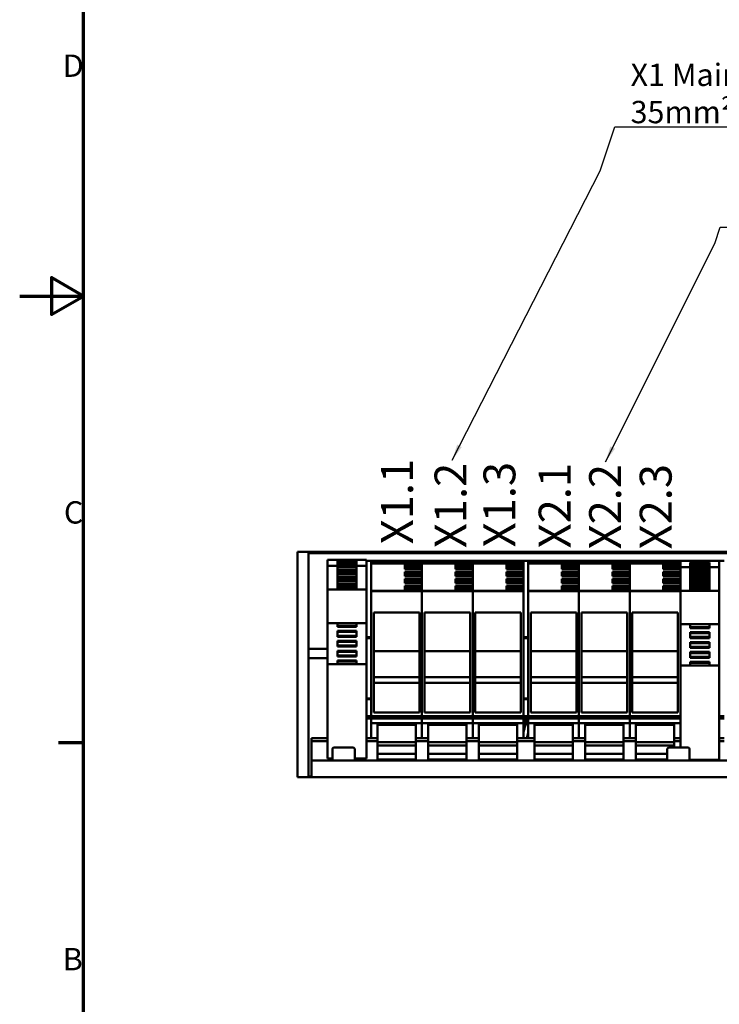
# Model space of a CAD drawing. Units: millimetres. Extents: x 0 to 2376, y 0 to 1680.
# Drawn here: x 0 to 439, y 396 to 1013 of the extents above; entities that cross this region are included whole.
import ezdxf

# ---------------------------------------------------------------- set-up
doc = ezdxf.new("R2010")
doc.units = ezdxf.units.MM
doc.header["$LTSCALE"] = 4
for name, color, linetype, lineweight in [('Bruchlinie (ISO)', 7, 'Continuous', 50), ('Rahmen (ISO)', 7, 'Continuous', 70), ('Sichtbar (ISO)', 7, 'Continuous', 50), ('Symbol (ISO)', 7, 'Continuous', 25)]:
    doc.layers.add(name, color=color, linetype=linetype, lineweight=lineweight)
doc.styles.add('Notiztext (DIN)', font='isocpeur.ttf')
doc.dimstyles.new('Standard - Methode 2a (DIN)$7', dxfattribs={"dimscale": 4, "dimtxt": 3.5, "dimasz": 2.5, "dimexe": 3.175, "dimexo": 0.8, "dimgap": 0.8, "dimtad": 1, "dimtih": 1, "dimtoh": 1, "dimrnd": 1e-08, "dimtxsty": 'Notiztext (DIN)', "dimcen": 0.09, "dimdle": 10, "dimclrd": 256, "dimclre": 256, "dimclrt": 256, "dimazin": 2, "dimtfac": 1, "dimtmove": 0, "dimatfit": 3, "dimfxl": 1, "dimtolj": 1, "dimlwd": -1, "dimlwe": -1, "dimarcsym": 0})

# ---------------------------------------------------------------- blocks, each defined once
blk = doc.blocks.new('Ränder Standardrahmen')
at = {"layer": 'Rahmen (ISO)'}
blk.add_line((10, 140), (6.1, 140), dxfattribs=at)
at = {"layer": 'Rahmen (ISO)', "flags": 128}
for points in [[(10, 10), (10, 410), (584, 410), (584, 10), (10, 10)], [(0, 210), (10, 210), (5, 212.89), (5, 207.11), (10, 210)]]:
    blk.add_lwpolyline(points, dxfattribs=at)
at = {"layer": 'Rahmen (ISO)', "char_height": 3.5, "attachment_point": 7, "style": 'Notiztext (DIN)'}
for s, insert in [('D', (6.75, 243.25)), ('C', (6.93, 173.25)), ('B', (6.75, 103.25))]:
    blk.add_mtext(s, dxfattribs=dict(at, insert=insert))

msp = doc.modelspace()

# ---------------------------------------------------------------- linework, layer by layer
at = {"layer": 'Bruchlinie (ISO)'}
for p, q in [((174.16, 538.52), (174.16, 679.67)), ((174.16, 679.67), (663.46, 679.67)), ((183.03, 538.52), (174.16, 538.52)), ((659.03, 538.52), (183.03, 538.52))]:
    msp.add_line(p, q, dxfattribs=at)
at = {"layer": 'Sichtbar (ISO)'}
for p, q in [((181.03, 538.92), (181.03, 678.92)), ((181.03, 678.92), (621.03, 678.92)), ((193.03, 674.72), (217.43, 674.72)), ((193.03, 674.4), (193.03, 674.72)), ((193.03, 674.26), (193.03, 674.4)), ((193.03, 674.26), (193.03, 670.94)), ((199.23, 673.84), (199.23, 672.63)), ((199.23, 673.84), (211.23, 673.84)), ((211.23, 672.63), (211.23, 673.84)), ((217.43, 674.72), (217.43, 674.4)), ((217.43, 674.4), (217.43, 674.26)), ((217.43, 673.75), (217.43, 674.26)), ((220.43, 673.92), (217.43, 673.92)), ((217.43, 673.48), (217.43, 673.75)), ((217.43, 673.48), (217.43, 656.05)), ((220.43, 673.92), (252.23, 673.92)), ((220.43, 673.48), (220.43, 673.92)), ((220.43, 673.48), (220.43, 673.92)), ((220.43, 673.48), (220.43, 655.07)), ((220.43, 673.45), (252.23, 673.45)), ((252.23, 673.92), (252.23, 673.45)), ((252.23, 673.92), (284.03, 673.92)), ((252.23, 673.45), (252.23, 673.92)), ((252.23, 673.45), (252.23, 672.76)), ((252.23, 673.45), (284.03, 673.45)), ((252.23, 672.76), (252.23, 673.45)), ((252.23, 672.34), (252.23, 672.76)), ((252.23, 672.76), (252.23, 672.34)), ((284.03, 673.92), (284.03, 673.45)), ((284.03, 673.92), (315.83, 673.92)), ((284.03, 673.45), (284.03, 673.92)), ((284.03, 673.45), (284.03, 672.76)), ((284.03, 673.45), (315.83, 673.45)), ((284.03, 672.76), (284.03, 673.45)), ((284.03, 672.34), (284.03, 672.76)), ((284.03, 672.76), (284.03, 672.34)), ((315.83, 673.92), (315.83, 673.48)), ((318.83, 673.92), (315.83, 673.92)), ((315.83, 673.48), (315.83, 673.92)), ((315.83, 673.48), (315.83, 655.07)), ((318.83, 673.92), (350.63, 673.92)), ((318.83, 673.48), (318.83, 673.92)), ((318.83, 673.48), (318.83, 673.92)), ((318.83, 673.48), (318.83, 655.07)), ((318.83, 673.45), (350.63, 673.45)), ((350.63, 673.92), (350.63, 673.45)), ((350.63, 673.92), (382.43, 673.92)), ((350.63, 673.45), (350.63, 673.92)), ((350.63, 673.45), (350.63, 672.76)), ((350.63, 673.45), (382.43, 673.45)), ((350.63, 672.76), (350.63, 673.45)), ((350.63, 672.34), (350.63, 672.76)), ((350.63, 672.76), (350.63, 672.34)), ((382.43, 673.92), (382.43, 673.45)), ((382.43, 673.92), (414.23, 673.92)), ((382.43, 673.45), (382.43, 673.92)), ((382.43, 673.45), (382.43, 672.76)), ((382.43, 673.45), (414.23, 673.45)), ((382.43, 672.76), (382.43, 673.45)), ((382.43, 672.34), (382.43, 672.76)), ((382.43, 672.76), (382.43, 672.34)), ((414.23, 673.92), (438.63, 673.92)), ((414.23, 673.61), (414.23, 673.92)), ((414.23, 673.47), (414.23, 673.61)), ((414.23, 673.47), (414.23, 673.39)), ((414.23, 673.39), (414.23, 672.76)), ((414.23, 672.34), (414.23, 672.76)), ((420.43, 673.04), (420.43, 671.83)), ((420.43, 673.04), (432.43, 673.04)), ((432.43, 671.83), (432.43, 673.04)), ((438.63, 673.92), (441.63, 673.92)), ((438.63, 673.92), (438.63, 673.61)), ((438.63, 673.61), (438.63, 673.47)), ((438.63, 673.4), (438.63, 673.47)), ((438.63, 655.25), (438.63, 673.4)), ((193.03, 670.94), (199.23, 670.94)), ((193.03, 670.94), (193.03, 656.05)), ((199.23, 672.4), (199.23, 672.63)), ((199.23, 672.63), (211.23, 672.63)), ((199.23, 672.4), (199.23, 671.03)), ((199.23, 672.4), (211.23, 672.4)), ((199.23, 671.03), (199.23, 670.74)), ((199.23, 671.03), (211.23, 671.03)), ((199.23, 670.74), (199.23, 670.27)), ((199.23, 670.74), (211.23, 670.74)), ((199.23, 670.27), (199.23, 669.94)), ((199.23, 670.27), (211.23, 670.27)), ((199.23, 669.88), (199.23, 669.94)), ((199.23, 669.94), (211.23, 669.94)), ((199.23, 669.88), (199.23, 668.24)), ((199.23, 669.88), (211.23, 669.88)), ((199.23, 668.01), (199.23, 668.24)), ((199.23, 668.24), (211.23, 668.24)), ((199.23, 668.01), (199.23, 666.64)), ((199.23, 668.01), (211.23, 668.01)), ((199.23, 666.64), (199.23, 666.36)), ((199.23, 666.64), (211.23, 666.64)), ((211.23, 672.63), (211.23, 672.4)), ((211.23, 671.03), (211.23, 672.4)), ((211.23, 670.74), (211.23, 671.03)), ((211.23, 670.94), (217.43, 670.94)), ((211.23, 670.27), (211.23, 670.74)), ((211.23, 669.94), (211.23, 670.27)), ((211.23, 669.94), (211.23, 669.88)), ((211.23, 668.24), (211.23, 669.88)), ((211.23, 668.24), (211.23, 668.01)), ((211.23, 666.64), (211.23, 668.01)), ((211.23, 666.36), (211.23, 666.64)), ((220.43, 672.34), (252.23, 672.34)), ((241.53, 668.8), (241.53, 671.46)), ((241.53, 671.46), (252.23, 671.46)), ((241.53, 671.28), (252.23, 671.28)), ((241.53, 669.91), (252.23, 669.91)), ((241.53, 669.62), (252.23, 669.62)), ((241.53, 669.15), (252.23, 669.15)), ((241.53, 668.82), (252.23, 668.82)), ((252.23, 668.8), (241.53, 668.8)), ((241.53, 664.42), (241.53, 667.08)), ((241.53, 667.08), (252.23, 667.08)), ((241.53, 666.89), (252.23, 666.89)), ((252.23, 671.46), (252.23, 672.34)), ((252.23, 672.34), (284.03, 672.34)), ((252.23, 672.34), (252.23, 655.23)), ((252.23, 667.08), (252.23, 668.8)), ((273.33, 668.8), (273.33, 671.46)), ((273.33, 671.46), (284.03, 671.46)), ((273.33, 671.28), (284.03, 671.28)), ((273.33, 669.91), (284.03, 669.91)), ((273.33, 669.62), (284.03, 669.62)), ((273.33, 669.15), (284.03, 669.15)), ((273.33, 668.82), (284.03, 668.82)), ((284.03, 668.8), (273.33, 668.8)), ((273.33, 664.42), (273.33, 667.08)), ((273.33, 667.08), (284.03, 667.08)), ((273.33, 666.89), (284.03, 666.89)), ((284.03, 671.46), (284.03, 672.34)), ((284.03, 672.34), (315.83, 672.34)), ((284.03, 672.34), (284.03, 655.23)), ((284.03, 667.08), (284.03, 668.8)), ((305.13, 668.8), (305.13, 671.46)), ((305.13, 671.46), (315.83, 671.46)), ((305.13, 671.28), (315.83, 671.28)), ((305.13, 669.91), (315.83, 669.91)), ((305.13, 669.62), (315.83, 669.62)), ((305.13, 669.15), (315.83, 669.15)), ((305.13, 668.82), (315.83, 668.82)), ((315.83, 668.8), (305.13, 668.8)), ((305.13, 664.42), (305.13, 667.08)), ((305.13, 667.08), (315.83, 667.08)), ((305.13, 666.89), (315.83, 666.89)), ((318.83, 672.34), (350.63, 672.34)), ((339.93, 668.8), (339.93, 671.46)), ((339.93, 671.46), (350.63, 671.46)), ((339.93, 671.28), (350.63, 671.28)), ((339.93, 669.91), (350.63, 669.91)), ((339.93, 669.62), (350.63, 669.62)), ((339.93, 669.15), (350.63, 669.15)), ((339.93, 668.82), (350.63, 668.82)), ((350.63, 668.8), (339.93, 668.8)), ((339.93, 664.42), (339.93, 667.08)), ((339.93, 667.08), (350.63, 667.08)), ((339.93, 666.89), (350.63, 666.89)), ((350.63, 671.46), (350.63, 672.34)), ((350.63, 672.34), (382.43, 672.34)), ((350.63, 672.34), (350.63, 655.23)), ((350.63, 667.08), (350.63, 668.8)), ((371.73, 668.8), (371.73, 671.46)), ((371.73, 671.46), (382.43, 671.46)), ((371.73, 671.28), (382.43, 671.28)), ((371.73, 669.91), (382.43, 669.91)), ((371.73, 669.62), (382.43, 669.62)), ((371.73, 669.15), (382.43, 669.15)), ((371.73, 668.82), (382.43, 668.82)), ((382.43, 668.8), (371.73, 668.8)), ((371.73, 664.42), (371.73, 667.08)), ((371.73, 667.08), (382.43, 667.08)), ((371.73, 666.89), (382.43, 666.89)), ((382.43, 671.46), (382.43, 672.34)), ((382.43, 672.34), (414.23, 672.34)), ((382.43, 672.34), (382.43, 655.23)), ((382.43, 667.08), (382.43, 668.8)), ((403.53, 668.8), (403.53, 671.46)), ((403.53, 671.46), (414.23, 671.46)), ((403.53, 671.28), (414.23, 671.28)), ((403.53, 669.91), (414.23, 669.91)), ((403.53, 669.62), (414.23, 669.62)), ((403.53, 669.15), (414.23, 669.15)), ((403.53, 668.82), (414.23, 668.82)), ((414.23, 668.8), (403.53, 668.8)), ((403.53, 664.42), (403.53, 667.08)), ((403.53, 667.08), (414.23, 667.08)), ((403.53, 666.89), (414.23, 666.89)), ((414.23, 671.46), (414.23, 672.34)), ((414.23, 671.28), (414.23, 671.46)), ((414.23, 671.28), (414.23, 669.91)), ((414.23, 670.14), (420.43, 670.14)), ((414.23, 669.91), (414.23, 669.62)), ((414.23, 669.62), (414.23, 669.15)), ((414.23, 669.15), (414.23, 669.13)), ((414.23, 669.13), (414.23, 668.82)), ((414.23, 668.8), (414.23, 668.82)), ((414.23, 667.08), (414.23, 668.8)), ((414.23, 666.89), (414.23, 667.08)), ((414.23, 666.89), (414.23, 665.52)), ((420.43, 671.6), (420.43, 671.83)), ((420.43, 671.83), (432.43, 671.83)), ((420.43, 671.6), (420.43, 670.23)), ((420.43, 671.6), (432.43, 671.6)), ((420.43, 670.23), (420.43, 669.95)), ((420.43, 670.23), (432.43, 670.23)), ((420.43, 669.95), (420.43, 669.47)), ((420.43, 669.95), (432.43, 669.95)), ((420.43, 669.47), (420.43, 669.14)), ((420.43, 669.47), (432.43, 669.47)), ((420.43, 669.09), (420.43, 669.14)), ((420.43, 669.14), (432.43, 669.14)), ((420.43, 669.09), (420.43, 667.45)), ((420.43, 669.09), (432.43, 669.09)), ((420.43, 667.21), (420.43, 667.45)), ((420.43, 667.45), (432.43, 667.45)), ((420.43, 667.21), (420.43, 665.85)), ((420.43, 667.21), (432.43, 667.21)), ((432.43, 671.83), (432.43, 671.6)), ((432.43, 670.23), (432.43, 671.6)), ((432.43, 669.95), (432.43, 670.23)), ((432.43, 670.14), (438.63, 670.14)), ((432.43, 669.47), (432.43, 669.95)), ((432.43, 669.14), (432.43, 669.47)), ((432.43, 669.14), (432.43, 669.09)), ((432.43, 667.45), (432.43, 669.09)), ((432.43, 667.45), (432.43, 667.21)), ((432.43, 665.85), (432.43, 667.21)), ((199.23, 666.36), (199.23, 665.88)), ((199.23, 666.36), (211.23, 666.36)), ((199.23, 665.88), (199.23, 665.56)), ((199.23, 665.88), (211.23, 665.88)), ((199.23, 665.5), (199.23, 665.56)), ((199.23, 665.56), (211.23, 665.56)), ((199.23, 665.5), (199.23, 663.86)), ((199.23, 665.5), (211.23, 665.5)), ((199.23, 663.63), (199.23, 663.86)), ((199.23, 663.86), (211.23, 663.86)), ((199.23, 663.63), (199.23, 662.26)), ((199.23, 663.63), (211.23, 663.63)), ((199.23, 662.26), (199.23, 661.98)), ((199.23, 662.26), (211.23, 662.26)), ((199.23, 661.98), (199.23, 661.5)), ((199.23, 661.98), (211.23, 661.98)), ((199.23, 661.5), (199.23, 661.17)), ((199.23, 661.5), (211.23, 661.5)), ((199.23, 661.12), (199.23, 661.17)), ((199.23, 661.17), (211.23, 661.17)), ((199.23, 661.12), (199.23, 659.48)), ((199.23, 661.12), (211.23, 661.12)), ((211.23, 665.88), (211.23, 666.36)), ((211.23, 665.56), (211.23, 665.88)), ((211.23, 665.56), (211.23, 665.5)), ((211.23, 663.86), (211.23, 665.5)), ((211.23, 663.86), (211.23, 663.63)), ((211.23, 662.26), (211.23, 663.63)), ((211.23, 661.98), (211.23, 662.26)), ((211.23, 661.5), (211.23, 661.98)), ((211.23, 661.17), (211.23, 661.5)), ((211.23, 661.17), (211.23, 661.12)), ((211.23, 659.48), (211.23, 661.12)), ((241.53, 665.52), (252.23, 665.52)), ((241.53, 665.24), (252.23, 665.24)), ((241.53, 664.76), (252.23, 664.76)), ((241.53, 664.44), (252.23, 664.44)), ((252.23, 664.42), (241.53, 664.42)), ((241.53, 660.03), (241.53, 662.69)), ((241.53, 662.69), (252.23, 662.69)), ((241.53, 662.51), (252.23, 662.51)), ((241.53, 661.14), (252.23, 661.14)), ((241.53, 660.86), (252.23, 660.86)), ((241.53, 660.38), (252.23, 660.38)), ((252.23, 662.69), (252.23, 664.42)), ((273.33, 665.52), (284.03, 665.52)), ((273.33, 665.24), (284.03, 665.24)), ((273.33, 664.76), (284.03, 664.76)), ((273.33, 664.44), (284.03, 664.44)), ((284.03, 664.42), (273.33, 664.42)), ((273.33, 660.03), (273.33, 662.69)), ((273.33, 662.69), (284.03, 662.69)), ((273.33, 662.51), (284.03, 662.51)), ((273.33, 661.14), (284.03, 661.14)), ((273.33, 660.86), (284.03, 660.86)), ((273.33, 660.38), (284.03, 660.38)), ((284.03, 662.69), (284.03, 664.42)), ((305.13, 665.52), (315.83, 665.52)), ((305.13, 665.24), (315.83, 665.24)), ((305.13, 664.76), (315.83, 664.76)), ((305.13, 664.44), (315.83, 664.44)), ((315.83, 664.42), (305.13, 664.42)), ((305.13, 660.03), (305.13, 662.69)), ((305.13, 662.69), (315.83, 662.69)), ((305.13, 662.51), (315.83, 662.51)), ((305.13, 661.14), (315.83, 661.14)), ((305.13, 660.86), (315.83, 660.86)), ((305.13, 660.38), (315.83, 660.38)), ((339.93, 665.52), (350.63, 665.52)), ((339.93, 665.24), (350.63, 665.24)), ((339.93, 664.76), (350.63, 664.76)), ((339.93, 664.44), (350.63, 664.44)), ((350.63, 664.42), (339.93, 664.42)), ((339.93, 660.03), (339.93, 662.69)), ((339.93, 662.69), (350.63, 662.69)), ((339.93, 662.51), (350.63, 662.51)), ((339.93, 661.14), (350.63, 661.14)), ((339.93, 660.86), (350.63, 660.86)), ((339.93, 660.38), (350.63, 660.38)), ((350.63, 662.69), (350.63, 664.42)), ((371.73, 665.52), (382.43, 665.52)), ((371.73, 665.24), (382.43, 665.24)), ((371.73, 664.76), (382.43, 664.76)), ((371.73, 664.44), (382.43, 664.44)), ((382.43, 664.42), (371.73, 664.42)), ((371.73, 660.03), (371.73, 662.69)), ((371.73, 662.69), (382.43, 662.69)), ((371.73, 662.51), (382.43, 662.51)), ((371.73, 661.14), (382.43, 661.14)), ((371.73, 660.86), (382.43, 660.86)), ((371.73, 660.38), (382.43, 660.38)), ((382.43, 662.69), (382.43, 664.42)), ((403.53, 665.52), (414.23, 665.52)), ((403.53, 665.24), (414.23, 665.24)), ((403.53, 664.76), (414.23, 664.76)), ((403.53, 664.44), (414.23, 664.44)), ((414.23, 664.42), (403.53, 664.42)), ((403.53, 660.03), (403.53, 662.69)), ((403.53, 662.69), (414.23, 662.69)), ((403.53, 662.51), (414.23, 662.51)), ((403.53, 661.14), (414.23, 661.14)), ((403.53, 660.86), (414.23, 660.86)), ((403.53, 660.38), (414.23, 660.38)), ((414.23, 665.52), (414.23, 665.24)), ((414.23, 665.24), (414.23, 664.76)), ((414.23, 664.76), (414.23, 664.74)), ((414.23, 664.74), (414.23, 664.44)), ((414.23, 664.42), (414.23, 664.44)), ((414.23, 662.69), (414.23, 664.42)), ((414.23, 662.51), (414.23, 662.69)), ((414.23, 662.51), (414.23, 661.14)), ((414.23, 661.14), (414.23, 660.86)), ((414.23, 660.86), (414.23, 660.38)), ((414.23, 660.38), (414.23, 660.36)), ((414.23, 660.36), (414.23, 660.05)), ((420.43, 665.85), (420.43, 665.56)), ((420.43, 665.85), (432.43, 665.85)), ((420.43, 665.56), (420.43, 665.09)), ((420.43, 665.56), (432.43, 665.56)), ((420.43, 665.09), (420.43, 664.76)), ((420.43, 665.09), (432.43, 665.09)), ((420.43, 664.7), (420.43, 664.76)), ((420.43, 664.76), (432.43, 664.76)), ((420.43, 664.7), (420.43, 663.06)), ((420.43, 664.7), (432.43, 664.7)), ((420.43, 662.83), (420.43, 663.06)), ((420.43, 663.06), (432.43, 663.06)), ((420.43, 662.83), (420.43, 661.46)), ((420.43, 662.83), (432.43, 662.83)), ((420.43, 661.46), (420.43, 661.18)), ((420.43, 661.46), (432.43, 661.46)), ((420.43, 661.18), (420.43, 660.7)), ((420.43, 661.18), (432.43, 661.18)), ((420.43, 660.7), (420.43, 660.38)), ((420.43, 660.7), (432.43, 660.7)), ((420.43, 660.32), (420.43, 660.38)), ((420.43, 660.38), (432.43, 660.38)), ((432.43, 665.56), (432.43, 665.85)), ((432.43, 665.09), (432.43, 665.56)), ((432.43, 664.76), (432.43, 665.09)), ((432.43, 664.76), (432.43, 664.7)), ((432.43, 663.06), (432.43, 664.7)), ((432.43, 663.06), (432.43, 662.83)), ((432.43, 661.46), (432.43, 662.83)), ((432.43, 661.18), (432.43, 661.46)), ((432.43, 660.7), (432.43, 661.18)), ((432.43, 660.38), (432.43, 660.7)), ((432.43, 660.38), (432.43, 660.32)), ((193.03, 656.02), (193.03, 656.05)), ((193.03, 656.05), (217.43, 656.05)), ((193.03, 655.25), (193.03, 656.02)), ((193.03, 655.25), (193.03, 635.11)), ((199.23, 659.24), (199.23, 659.48)), ((199.23, 659.48), (211.23, 659.48)), ((199.23, 659.24), (199.23, 657.87)), ((199.23, 659.24), (211.23, 659.24)), ((199.23, 657.87), (199.23, 657.59)), ((199.23, 657.87), (211.23, 657.87)), ((199.23, 657.59), (199.23, 657.11)), ((199.23, 657.59), (211.23, 657.59)), ((199.23, 657.11), (199.23, 656.79)), ((199.23, 657.11), (211.23, 657.11)), ((199.23, 656.73), (199.23, 656.79)), ((199.23, 656.79), (211.23, 656.79)), ((199.23, 656.73), (211.23, 656.73)), ((199.23, 656.73), (199.23, 656.05)), ((211.23, 659.48), (211.23, 659.24)), ((211.23, 657.87), (211.23, 659.24)), ((211.23, 657.59), (211.23, 657.87)), ((211.23, 657.11), (211.23, 657.59)), ((211.23, 656.79), (211.23, 657.11)), ((211.23, 656.79), (211.23, 656.73)), ((211.23, 656.05), (211.23, 656.73)), ((217.43, 656.05), (217.43, 656.02)), ((217.43, 656.02), (217.43, 655.25)), ((217.43, 635.11), (217.43, 655.25)), ((220.43, 655.23), (252.23, 655.23)), ((220.43, 655.08), (252.23, 655.08)), ((220.43, 654.01), (220.43, 655.07)), ((241.53, 660.05), (252.23, 660.05)), ((252.23, 660.03), (241.53, 660.03)), ((241.53, 655.65), (241.53, 658.31)), ((241.53, 658.31), (252.23, 658.31)), ((241.53, 658.12), (252.23, 658.12)), ((241.53, 656.76), (252.23, 656.76)), ((241.53, 656.47), (252.23, 656.47)), ((241.53, 655.99), (252.23, 655.99)), ((241.53, 655.67), (252.23, 655.67)), ((252.23, 655.65), (241.53, 655.65)), ((252.23, 658.31), (252.23, 660.03)), ((252.23, 655.23), (252.23, 655.65)), ((252.23, 655.23), (252.23, 655.08)), ((252.23, 655.08), (252.23, 655.23)), ((252.23, 655.23), (284.03, 655.23)), ((252.23, 655.08), (252.23, 654.01)), ((252.23, 655.08), (284.03, 655.08)), ((252.23, 654.01), (252.23, 655.08)), ((273.33, 660.05), (284.03, 660.05)), ((284.03, 660.03), (273.33, 660.03)), ((273.33, 655.65), (273.33, 658.31)), ((273.33, 658.31), (284.03, 658.31)), ((273.33, 658.12), (284.03, 658.12)), ((273.33, 656.76), (284.03, 656.76)), ((273.33, 656.47), (284.03, 656.47)), ((273.33, 655.99), (284.03, 655.99)), ((273.33, 655.67), (284.03, 655.67)), ((284.03, 655.65), (273.33, 655.65)), ((284.03, 658.31), (284.03, 660.03)), ((284.03, 655.23), (284.03, 655.65)), ((284.03, 655.23), (284.03, 655.08)), ((284.03, 655.08), (284.03, 655.23)), ((284.03, 655.23), (315.83, 655.23)), ((284.03, 655.08), (284.03, 654.01)), ((284.03, 655.08), (315.83, 655.08)), ((284.03, 654.01), (284.03, 655.08)), ((305.13, 660.05), (315.83, 660.05)), ((315.83, 660.03), (305.13, 660.03)), ((305.13, 655.65), (305.13, 658.31)), ((305.13, 658.31), (315.83, 658.31)), ((305.13, 658.12), (315.83, 658.12)), ((305.13, 656.76), (315.83, 656.76)), ((305.13, 656.47), (315.83, 656.47)), ((305.13, 655.99), (315.83, 655.99)), ((305.13, 655.67), (315.83, 655.67)), ((315.83, 655.65), (305.13, 655.65)), ((315.83, 654.01), (315.83, 655.07)), ((318.83, 655.23), (350.63, 655.23)), ((318.83, 655.08), (350.63, 655.08)), ((318.83, 654.01), (318.83, 655.07)), ((339.93, 660.05), (350.63, 660.05)), ((350.63, 660.03), (339.93, 660.03)), ((339.93, 655.65), (339.93, 658.31)), ((339.93, 658.31), (350.63, 658.31)), ((339.93, 658.12), (350.63, 658.12)), ((339.93, 656.76), (350.63, 656.76)), ((339.93, 656.47), (350.63, 656.47)), ((339.93, 655.99), (350.63, 655.99)), ((339.93, 655.67), (350.63, 655.67)), ((350.63, 655.65), (339.93, 655.65)), ((350.63, 658.31), (350.63, 660.03)), ((350.63, 655.23), (350.63, 655.65)), ((350.63, 655.23), (350.63, 655.08)), ((350.63, 655.08), (350.63, 655.23)), ((350.63, 655.23), (382.43, 655.23)), ((350.63, 655.08), (350.63, 654.01)), ((350.63, 655.08), (382.43, 655.08)), ((350.63, 654.01), (350.63, 655.08)), ((371.73, 660.05), (382.43, 660.05)), ((382.43, 660.03), (371.73, 660.03)), ((371.73, 655.65), (371.73, 658.31)), ((371.73, 658.31), (382.43, 658.31)), ((371.73, 658.12), (382.43, 658.12)), ((371.73, 656.76), (382.43, 656.76)), ((371.73, 656.47), (382.43, 656.47)), ((371.73, 655.99), (382.43, 655.99)), ((371.73, 655.67), (382.43, 655.67)), ((382.43, 655.65), (371.73, 655.65)), ((382.43, 658.31), (382.43, 660.03)), ((382.43, 655.23), (382.43, 655.65)), ((382.43, 655.23), (382.43, 655.08)), ((382.43, 655.08), (382.43, 655.23)), ((382.43, 655.23), (414.23, 655.23)), ((382.43, 655.08), (382.43, 654.01)), ((382.43, 655.08), (414.23, 655.08)), ((382.43, 654.01), (382.43, 655.08)), ((403.53, 660.05), (414.23, 660.05)), ((414.23, 660.03), (403.53, 660.03)), ((403.53, 655.65), (403.53, 658.31)), ((403.53, 658.31), (414.23, 658.31)), ((403.53, 658.12), (414.23, 658.12)), ((403.53, 656.76), (414.23, 656.76)), ((403.53, 656.47), (414.23, 656.47)), ((403.53, 655.99), (414.23, 655.99)), ((403.53, 655.67), (414.23, 655.67)), ((414.23, 655.65), (403.53, 655.65)), ((414.23, 660.03), (414.23, 660.05)), ((414.23, 658.31), (414.23, 660.03)), ((414.23, 658.12), (414.23, 658.31)), ((414.23, 658.12), (414.23, 656.76)), ((414.23, 656.76), (414.23, 656.47)), ((414.23, 656.47), (414.23, 655.99)), ((414.23, 655.99), (414.23, 655.98)), ((414.23, 655.98), (414.23, 655.67)), ((414.23, 655.65), (414.23, 655.67)), ((414.23, 655.25), (414.23, 655.65)), ((414.23, 655.22), (414.23, 655.25)), ((414.23, 655.25), (438.63, 655.25)), ((414.23, 654.45), (414.23, 655.22)), ((414.23, 654.45), (414.23, 634.32)), ((420.43, 660.32), (420.43, 658.68)), ((420.43, 660.32), (432.43, 660.32)), ((420.43, 658.45), (420.43, 658.68)), ((420.43, 658.68), (432.43, 658.68)), ((420.43, 658.45), (420.43, 657.08)), ((420.43, 658.45), (432.43, 658.45)), ((420.43, 657.08), (420.43, 656.79)), ((420.43, 657.08), (432.43, 657.08)), ((420.43, 656.79), (420.43, 656.32)), ((420.43, 656.79), (432.43, 656.79)), ((420.43, 656.32), (420.43, 655.99)), ((420.43, 656.32), (432.43, 656.32)), ((420.43, 655.94), (420.43, 655.99)), ((420.43, 655.99), (432.43, 655.99)), ((420.43, 655.94), (432.43, 655.94)), ((420.43, 655.94), (420.43, 655.25)), ((432.43, 658.68), (432.43, 660.32)), ((432.43, 658.68), (432.43, 658.45)), ((432.43, 657.08), (432.43, 658.45)), ((432.43, 656.79), (432.43, 657.08)), ((432.43, 656.32), (432.43, 656.79)), ((432.43, 655.99), (432.43, 656.32)), ((432.43, 655.99), (432.43, 655.94)), ((432.43, 655.25), (432.43, 655.94)), ((438.63, 655.25), (438.63, 655.22)), ((438.63, 655.22), (438.63, 654.45)), ((438.63, 634.32), (438.63, 654.45)), ((217.43, 654.01), (217.43, 626.21)), ((220.43, 654.01), (220.43, 578.22)), ((220.43, 654.01), (220.43, 626.21)), ((252.23, 578.22), (252.23, 654.01)), ((252.23, 654.01), (252.23, 578.22)), ((284.03, 578.22), (284.03, 654.01)), ((284.03, 654.01), (284.03, 578.22)), ((315.83, 578.22), (315.83, 654.01)), ((315.83, 654.01), (315.83, 626.21)), ((318.83, 654.01), (318.83, 578.22)), ((318.83, 654.01), (318.83, 626.21)), ((350.63, 578.22), (350.63, 654.01)), ((350.63, 654.01), (350.63, 578.22)), ((382.43, 578.22), (382.43, 654.01)), ((382.43, 654.01), (382.43, 578.22)), ((414.23, 578.22), (414.23, 654.01)), ((438.63, 578.22), (438.63, 654.01)), ((222.03, 641.56), (250.63, 641.56)), ((222.03, 578.9), (222.03, 641.56)), ((250.63, 641.56), (250.63, 578.9)), ((253.83, 641.56), (282.43, 641.56)), ((253.83, 578.9), (253.83, 641.56)), ((282.43, 641.56), (282.43, 578.9)), ((285.63, 641.56), (314.23, 641.56)), ((285.63, 578.9), (285.63, 641.56)), ((314.23, 641.56), (314.23, 578.9)), ((320.43, 641.56), (349.03, 641.56)), ((320.43, 578.9), (320.43, 641.56)), ((349.03, 641.56), (349.03, 578.9)), ((352.23, 641.56), (380.83, 641.56)), ((352.23, 578.9), (352.23, 641.56)), ((380.83, 641.56), (380.83, 578.9)), ((384.03, 641.56), (412.63, 641.56)), ((384.03, 578.9), (384.03, 641.56)), ((412.63, 641.56), (412.63, 578.9)), ((193.03, 635.01), (193.03, 635.11)), ((193.03, 635.01), (217.43, 635.01)), ((193.03, 635.01), (193.03, 609.21)), ((199.23, 635.01), (199.23, 633.31)), ((199.23, 633.12), (199.23, 633.31)), ((199.23, 633.31), (211.23, 633.31)), ((199.23, 633.12), (199.23, 632.64)), ((199.23, 633.12), (211.23, 633.12)), ((199.23, 632.64), (211.23, 632.64)), ((199.23, 630.09), (199.23, 629.62)), ((199.23, 630.09), (211.23, 630.09)), ((199.23, 629.42), (199.23, 629.62)), ((199.23, 629.62), (211.23, 629.62)), ((211.23, 633.31), (211.23, 635.01)), ((211.23, 633.31), (211.23, 633.12)), ((211.23, 632.64), (211.23, 633.12)), ((211.23, 629.62), (211.23, 630.09)), ((211.23, 629.62), (211.23, 629.42)), ((414.23, 634.22), (438.63, 634.22)), ((420.43, 634.22), (420.43, 632.51)), ((420.43, 632.32), (420.43, 632.51)), ((420.43, 632.51), (432.43, 632.51)), ((420.43, 632.32), (420.43, 631.84)), ((420.43, 632.32), (432.43, 632.32)), ((420.43, 631.84), (432.43, 631.84)), ((432.43, 632.51), (432.43, 634.22)), ((432.43, 632.51), (432.43, 632.32)), ((432.43, 631.84), (432.43, 632.32)), ((199.23, 629.42), (199.23, 627.11)), ((199.23, 629.42), (211.23, 629.42)), ((199.23, 626.92), (199.23, 627.11)), ((199.23, 627.11), (211.23, 627.11)), ((199.23, 626.92), (199.23, 626.44)), ((199.23, 626.92), (211.23, 626.92)), ((199.23, 626.44), (211.23, 626.44)), ((199.23, 623.89), (199.23, 623.42)), ((199.23, 623.89), (211.23, 623.89)), ((199.23, 623.22), (199.23, 623.42)), ((199.23, 623.42), (211.23, 623.42)), ((211.23, 627.11), (211.23, 629.42)), ((211.23, 627.11), (211.23, 626.92)), ((211.23, 626.44), (211.23, 626.92)), ((211.23, 623.42), (211.23, 623.89)), ((211.23, 623.42), (211.23, 623.22)), ((220.43, 626.21), (217.43, 626.21)), ((217.43, 625.44), (217.43, 626.21)), ((220.43, 625.44), (217.43, 625.44)), ((217.43, 625.44), (217.43, 587.83)), ((220.43, 625.44), (220.43, 587.83)), ((318.83, 626.21), (315.83, 626.21)), ((318.83, 625.44), (315.83, 625.44)), ((315.83, 625.44), (315.83, 587.83)), ((318.83, 625.44), (318.83, 587.83)), ((420.43, 629.29), (420.43, 628.82)), ((420.43, 629.29), (432.43, 629.29)), ((420.43, 628.63), (420.43, 628.82)), ((420.43, 628.82), (432.43, 628.82)), ((420.43, 628.63), (420.43, 626.31)), ((420.43, 628.63), (432.43, 628.63)), ((420.43, 626.12), (420.43, 626.31)), ((420.43, 626.31), (432.43, 626.31)), ((420.43, 626.12), (420.43, 625.64)), ((420.43, 626.12), (432.43, 626.12)), ((420.43, 625.64), (432.43, 625.64)), ((432.43, 628.82), (432.43, 629.29)), ((432.43, 628.82), (432.43, 628.63)), ((432.43, 626.31), (432.43, 628.63)), ((432.43, 626.31), (432.43, 626.12)), ((432.43, 625.64), (432.43, 626.12)), ((181.03, 618.92), (193.03, 618.92)), ((199.23, 623.22), (199.23, 620.91)), ((199.23, 623.22), (211.23, 623.22)), ((199.23, 620.72), (199.23, 620.91)), ((199.23, 620.91), (211.23, 620.91)), ((199.23, 620.72), (199.23, 620.24)), ((199.23, 620.72), (211.23, 620.72)), ((199.23, 620.24), (211.23, 620.24)), ((199.23, 617.69), (199.23, 617.22)), ((199.23, 617.69), (211.23, 617.69)), ((199.23, 617.02), (199.23, 617.22)), ((199.23, 617.22), (211.23, 617.22)), ((211.23, 620.91), (211.23, 623.22)), ((211.23, 620.91), (211.23, 620.72)), ((211.23, 620.24), (211.23, 620.72)), ((211.23, 617.22), (211.23, 617.69)), ((211.23, 617.22), (211.23, 617.02)), ((222.03, 617.39), (250.63, 617.39)), ((253.83, 617.39), (282.43, 617.39)), ((285.63, 617.39), (314.23, 617.39)), ((320.43, 617.39), (349.03, 617.39)), ((352.23, 617.39), (380.83, 617.39)), ((384.03, 617.39), (412.63, 617.39)), ((420.43, 623.09), (420.43, 622.62)), ((420.43, 623.09), (432.43, 623.09)), ((420.43, 622.43), (420.43, 622.62)), ((420.43, 622.62), (432.43, 622.62)), ((420.43, 622.43), (420.43, 620.11)), ((420.43, 622.43), (432.43, 622.43)), ((420.43, 619.92), (420.43, 620.11)), ((420.43, 620.11), (432.43, 620.11)), ((420.43, 619.92), (420.43, 619.44)), ((420.43, 619.92), (432.43, 619.92)), ((420.43, 619.44), (432.43, 619.44)), ((432.43, 622.62), (432.43, 623.09)), ((432.43, 622.62), (432.43, 622.43)), ((432.43, 620.11), (432.43, 622.43)), ((432.43, 620.11), (432.43, 619.92)), ((432.43, 619.44), (432.43, 619.92)), ((193.03, 612.92), (181.03, 612.92)), ((199.23, 617.02), (199.23, 614.71)), ((199.23, 617.02), (211.23, 617.02)), ((199.23, 614.52), (199.23, 614.71)), ((199.23, 614.71), (211.23, 614.71)), ((199.23, 614.52), (199.23, 614.04)), ((199.23, 614.52), (211.23, 614.52)), ((199.23, 614.04), (211.23, 614.04)), ((199.23, 611.49), (199.23, 611.02)), ((199.23, 611.49), (211.23, 611.49)), ((199.23, 610.82), (199.23, 611.02)), ((199.23, 611.02), (211.23, 611.02)), ((211.23, 614.71), (211.23, 617.02)), ((211.23, 614.71), (211.23, 614.52)), ((211.23, 614.04), (211.23, 614.52)), ((211.23, 611.02), (211.23, 611.49)), ((211.23, 611.02), (211.23, 610.82)), ((420.43, 616.89), (420.43, 616.42)), ((420.43, 616.89), (432.43, 616.89)), ((420.43, 616.23), (420.43, 616.42)), ((420.43, 616.42), (432.43, 616.42)), ((420.43, 616.23), (420.43, 613.91)), ((420.43, 616.23), (432.43, 616.23)), ((420.43, 613.72), (420.43, 613.91)), ((420.43, 613.91), (432.43, 613.91)), ((420.43, 613.72), (420.43, 613.24)), ((420.43, 613.72), (432.43, 613.72)), ((420.43, 613.24), (432.43, 613.24)), ((432.43, 616.42), (432.43, 616.89)), ((432.43, 616.42), (432.43, 616.23)), ((432.43, 613.91), (432.43, 616.23)), ((432.43, 613.91), (432.43, 613.72)), ((432.43, 613.24), (432.43, 613.72)), ((193.03, 609.21), (217.43, 609.21)), ((193.03, 609.11), (193.03, 609.21)), ((193.03, 609.11), (193.03, 550.11)), ((199.23, 610.82), (199.23, 609.21)), ((199.23, 610.82), (211.23, 610.82)), ((211.23, 609.21), (211.23, 610.82)), ((217.43, 550.11), (217.43, 609.11)), ((414.23, 608.42), (438.63, 608.42)), ((414.23, 608.32), (414.23, 575.22)), ((420.43, 610.69), (420.43, 610.22)), ((420.43, 610.69), (432.43, 610.69)), ((420.43, 610.03), (420.43, 610.22)), ((420.43, 610.22), (432.43, 610.22)), ((420.43, 610.03), (420.43, 608.42)), ((420.43, 610.03), (432.43, 610.03)), ((432.43, 610.22), (432.43, 610.69)), ((432.43, 610.22), (432.43, 610.03)), ((432.43, 608.42), (432.43, 610.03)), ((438.63, 549.32), (438.63, 608.32)), ((222.03, 601.09), (250.63, 601.09)), ((253.83, 601.09), (282.43, 601.09)), ((285.63, 601.09), (314.23, 601.09)), ((320.43, 601.09), (349.03, 601.09)), ((352.23, 601.09), (380.83, 601.09)), ((384.03, 601.09), (412.63, 601.09)), ((222.03, 597.65), (250.63, 597.65)), ((253.83, 597.65), (282.43, 597.65)), ((285.63, 597.65), (314.23, 597.65)), ((320.43, 597.65), (349.03, 597.65)), ((352.23, 597.65), (380.83, 597.65)), ((384.03, 597.65), (412.63, 597.65)), ((220.43, 587.83), (217.43, 587.83)), ((220.43, 587.46), (217.43, 587.46)), ((220.43, 587.23), (217.43, 587.23)), ((217.43, 587.23), (217.43, 578.22)), ((220.43, 587.23), (220.43, 578.22)), ((318.83, 587.83), (315.83, 587.83)), ((318.83, 587.46), (315.83, 587.46)), ((318.83, 587.23), (315.83, 587.23)), ((315.83, 587.23), (315.83, 578.22)), ((318.83, 587.23), (318.83, 578.22)), ((220.43, 576.72), (217.43, 576.72)), ((220.43, 575.22), (217.43, 575.22)), ((220.43, 576.72), (220.43, 578.22)), ((220.43, 576.72), (220.43, 578.22)), ((220.43, 576.72), (252.23, 576.72)), ((220.43, 576.72), (220.43, 575.22)), ((220.43, 576.72), (220.43, 575.22)), ((220.43, 575.22), (252.23, 575.22)), ((220.43, 572.22), (220.43, 575.22)), ((250.63, 578.9), (222.03, 578.9)), ((252.23, 578.22), (252.23, 576.72)), ((252.23, 576.72), (252.23, 578.22)), ((252.23, 575.22), (252.23, 576.72)), ((252.23, 576.72), (284.03, 576.72)), ((252.23, 576.72), (252.23, 575.22)), ((252.23, 575.22), (252.23, 572.22)), ((252.23, 575.22), (284.03, 575.22)), ((252.23, 572.22), (252.23, 575.22)), ((282.43, 578.9), (253.83, 578.9)), ((284.03, 578.22), (284.03, 576.72)), ((284.03, 576.72), (284.03, 578.22)), ((284.03, 575.22), (284.03, 576.72)), ((284.03, 576.72), (315.83, 576.72)), ((284.03, 576.72), (284.03, 575.22)), ((284.03, 575.22), (284.03, 572.22)), ((284.03, 575.22), (315.83, 575.22)), ((284.03, 572.22), (284.03, 575.22)), ((314.23, 578.9), (285.63, 578.9)), ((315.83, 578.22), (315.83, 576.72)), ((315.83, 576.72), (315.83, 578.22)), ((315.83, 575.22), (315.83, 576.72)), ((318.83, 576.72), (315.83, 576.72)), ((315.83, 576.72), (315.83, 575.22)), ((315.83, 575.22), (315.83, 572.22)), ((318.83, 575.22), (315.83, 575.22)), ((318.83, 576.72), (318.83, 578.22)), ((318.83, 576.72), (318.83, 578.22)), ((318.83, 576.72), (350.63, 576.72)), ((318.83, 576.72), (318.83, 575.22)), ((318.83, 576.72), (318.83, 575.22)), ((318.83, 575.22), (350.63, 575.22)), ((318.83, 572.22), (318.83, 575.22)), ((349.03, 578.9), (320.43, 578.9)), ((350.63, 578.22), (350.63, 576.72)), ((350.63, 576.72), (350.63, 578.22)), ((350.63, 575.22), (350.63, 576.72)), ((350.63, 576.72), (382.43, 576.72)), ((350.63, 576.72), (350.63, 575.22)), ((350.63, 575.22), (350.63, 572.22)), ((350.63, 575.22), (382.43, 575.22)), ((350.63, 572.22), (350.63, 575.22)), ((380.83, 578.9), (352.23, 578.9)), ((382.43, 578.22), (382.43, 576.72)), ((382.43, 576.72), (382.43, 578.22)), ((382.43, 575.22), (382.43, 576.72)), ((382.43, 576.72), (414.23, 576.72)), ((382.43, 576.72), (382.43, 575.22)), ((382.43, 575.22), (382.43, 572.22)), ((382.43, 575.22), (414.23, 575.22)), ((382.43, 572.22), (382.43, 575.22)), ((412.63, 578.9), (384.03, 578.9)), ((414.23, 575.22), (414.23, 572.22)), ((438.63, 576.72), (441.63, 576.72)), ((438.63, 575.22), (441.63, 575.22)), ((220.43, 572.22), (220.43, 563.92)), ((220.43, 572.22), (224.33, 572.22)), ((224.33, 572.31), (248.33, 572.31)), ((224.33, 572.31), (224.33, 571.22)), ((224.33, 571.22), (248.33, 571.22)), ((224.33, 571.22), (224.33, 570.55)), ((224.33, 570.55), (224.33, 560.42)), ((248.33, 571.22), (248.33, 572.31)), ((248.33, 572.22), (252.23, 572.22)), ((248.33, 570.55), (248.33, 571.22)), ((248.33, 560.42), (248.33, 570.55)), ((252.23, 563.92), (252.23, 572.22)), ((252.23, 572.22), (252.23, 563.92)), ((252.23, 572.22), (256.13, 572.22)), ((256.13, 572.31), (280.13, 572.31)), ((256.13, 572.31), (256.13, 571.22)), ((256.13, 571.22), (280.13, 571.22)), ((256.13, 571.22), (256.13, 570.55)), ((256.13, 570.55), (256.13, 560.42)), ((280.13, 571.22), (280.13, 572.31)), ((280.13, 572.22), (284.03, 572.22)), ((280.13, 570.55), (280.13, 571.22)), ((280.13, 560.42), (280.13, 570.55)), ((284.03, 563.92), (284.03, 572.22)), ((284.03, 572.22), (284.03, 563.92)), ((284.03, 572.22), (287.93, 572.22)), ((287.93, 572.31), (311.93, 572.31)), ((287.93, 572.31), (287.93, 571.22)), ((287.93, 571.22), (311.93, 571.22)), ((287.93, 571.22), (287.93, 570.55)), ((287.93, 570.55), (287.93, 560.42)), ((311.93, 571.22), (311.93, 572.31)), ((311.93, 572.22), (315.83, 572.22)), ((311.93, 570.55), (311.93, 571.22)), ((311.93, 560.42), (311.93, 570.55)), ((315.83, 563.92), (315.83, 572.22)), ((316.62, 569.35), (315.83, 569.35)), ((318.83, 572.22), (318.83, 563.92)), ((318.83, 572.22), (322.73, 572.22)), ((322.73, 572.31), (346.73, 572.31)), ((322.73, 572.31), (322.73, 571.22)), ((322.73, 571.22), (346.73, 571.22)), ((322.73, 571.22), (322.73, 570.55)), ((322.73, 570.55), (322.73, 560.42)), ((346.73, 571.22), (346.73, 572.31)), ((346.73, 572.22), (350.63, 572.22)), ((346.73, 570.55), (346.73, 571.22)), ((346.73, 560.42), (346.73, 570.55)), ((350.63, 563.92), (350.63, 572.22)), ((350.63, 572.22), (350.63, 563.92)), ((350.63, 572.22), (354.53, 572.22)), ((354.53, 572.31), (378.53, 572.31)), ((354.53, 572.31), (354.53, 571.22)), ((354.53, 571.22), (378.53, 571.22)), ((354.53, 571.22), (354.53, 570.55)), ((354.53, 570.55), (354.53, 560.42)), ((378.53, 571.22), (378.53, 572.31)), ((378.53, 572.22), (382.43, 572.22)), ((378.53, 570.55), (378.53, 571.22)), ((378.53, 560.42), (378.53, 570.55)), ((382.43, 563.92), (382.43, 572.22)), ((382.43, 572.22), (382.43, 563.92)), ((382.43, 572.22), (386.33, 572.22)), ((386.33, 572.31), (410.33, 572.31)), ((386.33, 572.31), (386.33, 571.22)), ((386.33, 571.22), (410.33, 571.22)), ((386.33, 571.22), (386.33, 570.55)), ((386.33, 570.55), (386.33, 560.42)), ((410.33, 571.22), (410.33, 572.31)), ((410.33, 572.22), (414.23, 572.22)), ((410.33, 570.55), (410.33, 571.22)), ((410.33, 560.42), (410.33, 570.55)), ((414.23, 572.22), (414.23, 556.92)), ((183.03, 562.92), (183.03, 560.92)), ((183.03, 562.92), (193.03, 562.92)), ((217.43, 562.92), (224.33, 562.92)), ((220.43, 562.92), (220.43, 563.92)), ((248.33, 562.92), (256.13, 562.92)), ((252.23, 563.92), (252.23, 562.92)), ((252.23, 562.92), (252.23, 563.92)), ((280.13, 562.92), (287.93, 562.92)), ((284.03, 563.92), (284.03, 562.92)), ((284.03, 562.92), (284.03, 563.92)), ((311.93, 562.92), (322.73, 562.92)), ((315.83, 563.92), (315.83, 562.92)), ((318.83, 562.92), (318.83, 563.92)), ((346.73, 562.92), (354.53, 562.92)), ((350.63, 563.92), (350.63, 562.92)), ((350.63, 562.92), (350.63, 563.92)), ((378.53, 562.92), (386.33, 562.92)), ((382.43, 563.92), (382.43, 562.92)), ((382.43, 562.92), (382.43, 563.92)), ((410.33, 562.92), (414.23, 562.92)), ((438.63, 562.92), (441.63, 562.92)), ((183.03, 560.92), (183.03, 550.92)), ((183.03, 560.92), (193.03, 560.92)), ((196.03, 556.12), (196.03, 548.92)), ((196.83, 556.92), (209.23, 556.92)), ((210.03, 556.12), (210.03, 548.92)), ((217.43, 560.92), (224.33, 560.92)), ((224.33, 558.92), (224.33, 560.42)), ((224.33, 560.42), (248.33, 560.42)), ((224.33, 558.92), (224.33, 558.36)), ((224.33, 557.32), (224.33, 558.36)), ((224.33, 558.36), (248.33, 558.36)), ((224.33, 557.32), (224.33, 555.3)), ((248.33, 560.92), (256.13, 560.92)), ((248.33, 560.42), (248.33, 558.92)), ((248.33, 558.36), (248.33, 558.92)), ((248.33, 558.36), (248.33, 557.32)), ((248.33, 555.3), (248.33, 557.32)), ((256.13, 558.92), (256.13, 560.42)), ((256.13, 560.42), (280.13, 560.42)), ((256.13, 558.92), (256.13, 558.36)), ((256.13, 557.32), (256.13, 558.36)), ((256.13, 558.36), (280.13, 558.36)), ((256.13, 557.32), (256.13, 555.3)), ((280.13, 560.92), (287.93, 560.92)), ((280.13, 560.42), (280.13, 558.92)), ((280.13, 558.36), (280.13, 558.92)), ((280.13, 558.36), (280.13, 557.32)), ((280.13, 555.3), (280.13, 557.32)), ((287.93, 558.92), (287.93, 560.42)), ((287.93, 560.42), (311.93, 560.42)), ((287.93, 558.92), (287.93, 558.36)), ((287.93, 557.32), (287.93, 558.36)), ((287.93, 558.36), (311.93, 558.36)), ((287.93, 557.32), (287.93, 555.3)), ((311.93, 560.92), (322.73, 560.92)), ((311.93, 560.42), (311.93, 558.92)), ((311.93, 558.36), (311.93, 558.92)), ((311.93, 558.36), (311.93, 557.32)), ((311.93, 555.3), (311.93, 557.32)), ((322.73, 558.92), (322.73, 560.42)), ((322.73, 560.42), (346.73, 560.42)), ((322.73, 558.92), (322.73, 558.36)), ((322.73, 557.32), (322.73, 558.36)), ((322.73, 558.36), (346.73, 558.36)), ((322.73, 557.32), (322.73, 555.3)), ((346.73, 560.92), (354.53, 560.92)), ((346.73, 560.42), (346.73, 558.92)), ((346.73, 558.36), (346.73, 558.92)), ((346.73, 558.36), (346.73, 557.32)), ((346.73, 555.3), (346.73, 557.32)), ((354.53, 558.92), (354.53, 560.42)), ((354.53, 560.42), (378.53, 560.42)), ((354.53, 558.92), (354.53, 558.36)), ((354.53, 557.32), (354.53, 558.36)), ((354.53, 558.36), (378.53, 558.36)), ((354.53, 557.32), (354.53, 555.3)), ((378.53, 560.92), (386.33, 560.92)), ((378.53, 560.42), (378.53, 558.92)), ((378.53, 558.36), (378.53, 558.92)), ((378.53, 558.36), (378.53, 557.32)), ((378.53, 555.3), (378.53, 557.32)), ((386.33, 558.92), (386.33, 560.42)), ((386.33, 560.42), (410.33, 560.42)), ((386.33, 558.92), (386.33, 558.36)), ((386.33, 557.32), (386.33, 558.36)), ((386.33, 558.36), (410.33, 558.36)), ((386.33, 557.32), (386.33, 555.3)), ((406.03, 556.12), (406.03, 548.92)), ((406.83, 556.92), (419.23, 556.92)), ((410.33, 560.92), (414.23, 560.92)), ((410.33, 560.42), (410.33, 558.92)), ((410.33, 558.36), (410.33, 558.92)), ((410.33, 558.36), (410.33, 557.32)), ((410.33, 556.92), (410.33, 557.32)), ((420.03, 556.12), (420.03, 548.92)), ((438.63, 560.92), (441.63, 560.92)), ((183.03, 548.92), (183.03, 550.92)), ((193.03, 550.11), (196.03, 550.11)), ((210.03, 550.11), (217.43, 550.11)), ((224.33, 555.3), (224.33, 553.13)), ((224.33, 553.13), (224.33, 549.47)), ((224.33, 553.13), (248.33, 553.13)), ((224.33, 549.42), (224.33, 549.47)), ((224.33, 549.42), (248.33, 549.42)), ((248.33, 553.13), (248.33, 555.3)), ((248.33, 549.47), (248.33, 553.13)), ((248.33, 549.47), (248.33, 549.42)), ((256.13, 555.3), (256.13, 553.13)), ((256.13, 553.13), (256.13, 549.47)), ((256.13, 553.13), (280.13, 553.13)), ((256.13, 549.42), (256.13, 549.47)), ((256.13, 549.42), (280.13, 549.42)), ((280.13, 553.13), (280.13, 555.3)), ((280.13, 549.47), (280.13, 553.13)), ((280.13, 549.47), (280.13, 549.42)), ((287.93, 555.3), (287.93, 553.13)), ((287.93, 553.13), (287.93, 549.47)), ((287.93, 553.13), (311.93, 553.13)), ((287.93, 549.42), (287.93, 549.47)), ((287.93, 549.42), (311.93, 549.42)), ((311.93, 553.13), (311.93, 555.3)), ((311.93, 549.47), (311.93, 553.13)), ((311.93, 549.47), (311.93, 549.42)), ((322.73, 555.3), (322.73, 553.13)), ((322.73, 553.13), (322.73, 549.47)), ((322.73, 553.13), (346.73, 553.13)), ((322.73, 549.42), (322.73, 549.47)), ((322.73, 549.42), (346.73, 549.42)), ((346.73, 553.13), (346.73, 555.3)), ((346.73, 549.47), (346.73, 553.13)), ((346.73, 549.47), (346.73, 549.42)), ((354.53, 555.3), (354.53, 553.13)), ((354.53, 553.13), (354.53, 549.47)), ((354.53, 553.13), (378.53, 553.13)), ((354.53, 549.42), (354.53, 549.47)), ((354.53, 549.42), (378.53, 549.42)), ((378.53, 553.13), (378.53, 555.3)), ((378.53, 549.47), (378.53, 553.13)), ((378.53, 549.47), (378.53, 549.42)), ((386.33, 555.3), (386.33, 553.13)), ((386.33, 553.13), (386.33, 549.47)), ((386.33, 553.13), (406.03, 553.13)), ((386.33, 549.42), (386.33, 549.47)), ((386.33, 549.42), (406.03, 549.42)), ((420.03, 549.32), (438.63, 549.32)), ((183.03, 546.58), (183.03, 548.92)), ((183.03, 548.92), (659.03, 548.92)), ((183.03, 546.58), (183.03, 538.52)), ((183.03, 538.92), (181.03, 538.92))]:
    msp.add_line(p, q, dxfattribs=at)
for centre, radius, start, end in [((419.03, 538.35), 107, 159.84508, 164.6845), ((419.03, 538.35), 108.2, 160.07813, 162.51379), ((419.03, 538.35), 104, 164.46383, 166.33588), ((196.83, 556.12), 0.8, 90, 180), ((209.23, 556.12), 0.8, 0, 90), ((406.83, 556.12), 0.8, 90, 180), ((419.23, 556.12), 0.8, 0, 90)]:
    msp.add_arc(centre, radius, start, end, dxfattribs=at)

# ---------------------------------------------------------------- block references
at = {"xscale": 4, "yscale": 4, "zscale": 4}
msp.add_blockref('Ränder Standardrahmen', (0, 0), dxfattribs=at)

# ---------------------------------------------------------------- texts
at = {"layer": 'Symbol (ISO)', "insert": (383.03, 948.3), "char_height": 14, "width": 181.9351, "attachment_point": 7, "style": 'Notiztext (DIN)'}
msp.add_mtext('{\\fISOCPEUR|b0|i0;X1 Mains 35mm²(4Nm)}', dxfattribs=at)
at = {"layer": 'Symbol (ISO)', "char_height": 20, "attachment_point": 1, "rotation": 90, "style": 'Notiztext (DIN)'}
for s, insert, width in [('{\\fISOCPEUR|b0|i0;\\H20.0000;X1.1}', (226.58, 684.44), 43.9889), ('{\\fISOCPEUR|b0|i0;\\H20.0000;X1.3}', (290.77, 682.5), 47.9777), ('{\\fISOCPEUR|b0|i0;\\H20.0000;X1.2}', (260.09, 681.99), 47.9777), ('{\\fISOCPEUR|b0|i0;\\H20.0000;X2.1}', (325.39, 681.86), 47.9777), ('{\\fISOCPEUR|b0|i0;\\H20.0000;X2.2}', (357.01, 681.21), 51.9666), ('{\\fISOCPEUR|b0|i0;\\H20.0000;X2.3}', (388.74, 681.21), 51.9666)]:
    msp.add_mtext(s, dxfattribs=dict(at, insert=insert, width=width))

# ---------------------------------------------------------------- leaders
at = {"layer": 'Symbol (ISO)', "annotation_type": 0, "has_hookline": 1, "hookline_direction": 0, "text_width": 179.2}
for points in [[(271.18, 737.2), (363.86, 918.45), (373.03, 945.97), (383.03, 945.97)], [(367.31, 736.11), (435.89, 872.89), (439.18, 883.08), (449.18, 883.08)]]:
    msp.add_leader(points, dimstyle='Standard - Methode 2a (DIN)$7', override={"dimgap": 0, "dimtad": 1}, dxfattribs=at)

doc.saveas('drawing.dxf')
